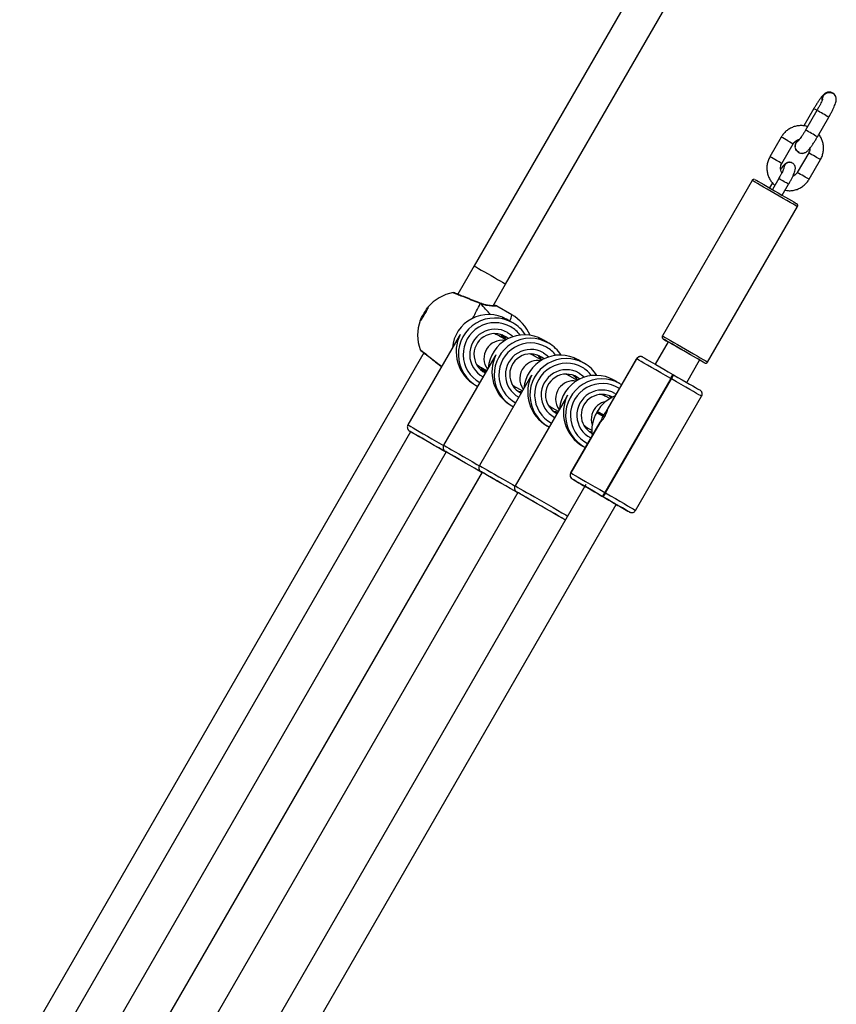
# Model space of a CAD drawing. Units: millimetres. Extents: x 1086 to 2470, y 1343 to 2791.
# Drawn here: x 2148 to 2184, y 1783 to 1826 of the extents above; entities that cross this region are included whole.
import ezdxf

# ---------------------------------------------------------------- set-up
doc = ezdxf.new("R2010")
doc.units = ezdxf.units.MM
doc.header["$LTSCALE"] = 100

# ---------------------------------------------------------------- blocks, each defined once
blk = doc.blocks.new('1640')
at = {"color": 7, "linetype": 'Continuous', "lineweight": 25}
for p, q in [((2179.651, 1834.539), (2168.417, 1815.073)), ((2169.803, 1814.274), (2181.037, 1833.739)), ((2184.202, 1822.681), (2184.2, 1822.682)), ((2183.369, 1821.995), (2182.93, 1821.234)), ((2183.505, 1821.918), (2183.005, 1821.051)), ((2183.524, 1820.752), (2184.024, 1821.618)), ((2181.935, 1820.745), (2181.435, 1819.879)), ((2181.955, 1819.579), (2182.454, 1820.445)), ((2183.14, 1820.05), (2182.64, 1819.183)), ((2182.692, 1820.066), (2182.694, 1820.064)), ((2183.159, 1818.884), (2183.659, 1819.75)), ((2182.422, 1819.598), (2182.42, 1819.599)), ((2181.824, 1818.916), (2181.544, 1818.431)), ((2180.651, 1818.83), (2176.702, 1811.988)), ((2181.547, 1818.726), (2181.418, 1818.503)), ((2181.977, 1818.181), (2182.257, 1818.666)), ((2178.694, 1810.838), (2182.643, 1817.68)), ((2168.417, 1815.073), (2167.695, 1813.822)), ((2169.249, 1813.314), (2169.803, 1814.274)), ((2168.682, 1813.431), (2168.681, 1813.431)), ((2168.687, 1813.429), (2168.682, 1813.431)), ((2170.081, 1812.919), (2169.413, 1813.305)), ((2169.963, 1812.655), (2169.845, 1812.722)), ((2170.116, 1812.569), (2169.997, 1812.636)), ((2167.76, 1811.977), (2165.505, 1808.07)), ((2169.82, 1811.817), (2169.487, 1812.005)), ((2169.799, 1811.857), (2169.63, 1811.941)), ((2169.654, 1812.022), (2169.633, 1811.985)), ((2169.633, 1811.985), (2169.646, 1812.006)), ((2169.745, 1811.884), (2169.808, 1811.832)), ((2169.812, 1811.839), (2169.814, 1811.814)), ((2171.536, 1811.762), (2171.417, 1811.829)), ((2171.688, 1811.676), (2171.57, 1811.743)), ((2176.955, 1811.726), (2176.386, 1810.74)), ((2166.206, 1811.243), (2148.422, 1780.429)), ((2169.333, 1811.084), (2167.078, 1807.177)), ((2171.058, 1811.114), (2170.908, 1811.199)), ((2171.396, 1810.927), (2171.053, 1811.116)), ((2168.671, 1810.629), (2168.965, 1810.447)), ((2168.7, 1810.612), (2168.972, 1810.459)), ((2173.109, 1810.869), (2172.99, 1810.937)), ((2173.261, 1810.783), (2173.142, 1810.85)), ((2175.565, 1810.983), (2174.279, 1808.754)), ((2175.568, 1810.981), (2174.293, 1808.772)), ((2174.295, 1808.771), (2175.57, 1810.98)), ((2175.57, 1810.98), (2175.568, 1810.981)), ((2177.772, 1809.941), (2178.341, 1810.927)), ((2170.905, 1810.191), (2168.651, 1806.284)), ((2168.729, 1810.594), (2168.803, 1810.509)), ((2168.753, 1810.566), (2168.86, 1810.506)), ((2168.767, 1810.484), (2168.767, 1810.484)), ((2168.803, 1810.509), (2168.899, 1810.437)), ((2168.86, 1810.506), (2168.965, 1810.446)), ((2172.634, 1810.219), (2172.483, 1810.306)), ((2172.967, 1810.033), (2172.629, 1810.222)), ((2177.157, 1810.296), (2177.191, 1810.276)), ((2168.478, 1809.819), (2168.536, 1809.786)), ((2170.118, 1809.808), (2170.271, 1809.721)), ((2170.164, 1809.74), (2170.182, 1809.771)), ((2170.195, 1809.699), (2170.246, 1809.735)), ((2177.068, 1810.116), (2174.169, 1805.093)), ((2174.203, 1805.073), (2177.102, 1810.096)), ((2174.681, 1809.976), (2174.563, 1810.044)), ((2174.834, 1809.89), (2174.715, 1809.957)), ((2174.844, 1809.884), (2174.908, 1809.845)), ((2177.102, 1810.096), (2177.068, 1810.116)), ((2170.279, 1809.716), (2170.546, 1809.568)), ((2174.205, 1809.327), (2174.055, 1809.413)), ((2174.386, 1809.227), (2174.2, 1809.33)), ((2175.526, 1804.309), (2178.425, 1809.332)), ((2170.05, 1808.926), (2170.109, 1808.893)), ((2172.478, 1809.298), (2170.223, 1805.391)), ((2171.689, 1808.917), (2171.84, 1808.83)), ((2171.736, 1808.847), (2171.755, 1808.879)), ((2171.849, 1808.825), (2172.118, 1808.674)), ((2173.832, 1808.655), (2173.812, 1808.621)), ((2173.832, 1808.655), (2173.812, 1808.621)), ((2173.812, 1808.621), (2174.09, 1808.462)), ((2173.812, 1808.621), (2173.812, 1808.621)), ((2174.11, 1808.497), (2173.832, 1808.655)), ((2173.832, 1808.655), (2173.832, 1808.655)), ((2171.623, 1808.033), (2171.681, 1808)), ((2173.953, 1808.19), (2172.666, 1805.959)), ((2173.944, 1808.167), (2172.669, 1805.958)), ((2172.671, 1805.957), (2173.946, 1808.166)), ((2173.263, 1808.023), (2173.414, 1807.936)), ((2165.622, 1807.772), (2150.426, 1781.442)), ((2173.309, 1807.954), (2173.327, 1807.986)), ((2173.423, 1807.931), (2173.594, 1807.836)), ((2173.196, 1807.14), (2173.254, 1807.107)), ((2167.194, 1806.879), (2151.998, 1780.549)), ((2168.767, 1805.986), (2153.571, 1779.657)), ((2172.669, 1805.958), (2172.671, 1805.957)), ((2173.336, 1805.454), (2156.392, 1776.096)), ((2172.744, 1805.684), (2172.742, 1805.685)), ((2170.34, 1805.093), (2155.144, 1778.764)), ((2174.169, 1805.093), (2174.203, 1805.073)), ((2157.777, 1775.296), (2174.673, 1804.57)), ((2174.034, 1804.939), (2174.092, 1804.906)), ((2174.092, 1804.906), (2174.058, 1804.926)), ((2175.248, 1804.238), (2175.25, 1804.237))]:
    blk.add_line(p, q, dxfattribs=at)
at = {"color": 8, "linetype": 'Continuous', "lineweight": 25}
for p, q in [((2175.568, 1810.981), (2175.565, 1810.983)), ((2168.784, 1810.52), (2168.815, 1810.531)), ((2174.611, 1809.459), (2174.666, 1809.425)), ((2166.968, 1807.226), (2167.077, 1807.163)), ((2168.541, 1806.333), (2168.65, 1806.27)), ((2172.666, 1805.959), (2172.669, 1805.958)), ((2170.114, 1805.44), (2170.223, 1805.377)), ((2175.25, 1804.237), (2175.253, 1804.236))]:
    blk.add_line(p, q, dxfattribs=at)
at = {"color": 7, "linetype": 'Continuous', "lineweight": 25, "flags": 128}
for points in [[(2183.738, 1822.388), (2183.742, 1822.466), (2183.779, 1822.567)], [(2183.74, 1822.394), (2183.744, 1822.465), (2183.781, 1822.566)], [(2180.788, 1818.867), (2180.788, 1818.867), (2180.807, 1818.856), (2180.856, 1818.828), (2180.934, 1818.783), (2181.037, 1818.723), (2181.164, 1818.65), (2181.308, 1818.567), (2181.466, 1818.476), (2181.631, 1818.381), (2181.799, 1818.284), (2181.963, 1818.189), (2182.118, 1818.099), (2182.259, 1818.018), (2182.381, 1817.948), (2182.48, 1817.891), (2182.552, 1817.849), (2182.594, 1817.824), (2182.607, 1817.817)], [(2166.043, 1812.652), (2166.048, 1812.671), (2166.071, 1812.721), (2166.11, 1812.796), (2166.161, 1812.889), (2166.218, 1812.988), (2166.275, 1813.084), (2166.326, 1813.167), (2166.365, 1813.226), (2166.388, 1813.255), (2166.393, 1813.253), (2166.379, 1813.218), (2166.347, 1813.154), (2166.302, 1813.069), (2166.247, 1812.972), (2166.189, 1812.872), (2166.135, 1812.782), (2166.089, 1812.711), (2166.057, 1812.666), (2166.043, 1812.652)], [(2178.341, 1810.926), (2178.412, 1810.886), (2178.49, 1810.841), (2178.539, 1810.812), (2178.558, 1810.802), (2178.545, 1810.809), (2178.503, 1810.834), (2178.431, 1810.875), (2178.332, 1810.932), (2178.21, 1811.002), (2178.07, 1811.084), (2177.914, 1811.174), (2177.75, 1811.268), (2177.582, 1811.365), (2177.417, 1811.461), (2177.259, 1811.552), (2177.115, 1811.635), (2176.988, 1811.708), (2176.885, 1811.768), (2176.807, 1811.812), (2176.758, 1811.841), (2176.739, 1811.851), (2176.751, 1811.844), (2176.794, 1811.819), (2176.866, 1811.778), (2176.955, 1811.726)], [(2178.341, 1810.927), (2178.34, 1810.927), (2178.317, 1810.941), (2178.262, 1810.973), (2178.178, 1811.021), (2178.07, 1811.084), (2177.942, 1811.158), (2177.8, 1811.24), (2177.651, 1811.325), (2177.502, 1811.411), (2177.36, 1811.493), (2177.231, 1811.568), (2177.122, 1811.631), (2177.037, 1811.679), (2176.981, 1811.712), (2176.957, 1811.726), (2176.956, 1811.726)], [(2171.026, 1811.132), (2171.029, 1811.187), (2171.029, 1811.19)], [(2175.843, 1811.053), (2175.87, 1811.038), (2175.928, 1811.005), (2176.013, 1810.956), (2176.125, 1810.891), (2176.26, 1810.813), (2176.415, 1810.724), (2176.587, 1810.624), (2176.771, 1810.518), (2176.963, 1810.408), (2177.157, 1810.296)], [(2177.068, 1810.116), (2176.846, 1810.244), (2176.628, 1810.37), (2176.419, 1810.491), (2176.223, 1810.604), (2176.046, 1810.706), (2175.891, 1810.795), (2175.764, 1810.868), (2175.666, 1810.925), (2175.601, 1810.962), (2175.57, 1810.98)], [(2177.191, 1810.276), (2177.384, 1810.165), (2177.57, 1810.057), (2177.744, 1809.957), (2177.903, 1809.865), (2178.043, 1809.784), (2178.159, 1809.717), (2178.25, 1809.664), (2178.313, 1809.628), (2178.347, 1809.608), (2178.352, 1809.605)], [(2174.353, 1809.359), (2174.376, 1809.341), (2174.452, 1809.265)], [(2166.859, 1807.058), (2166.664, 1807.171), (2166.472, 1807.282), (2166.288, 1807.387), (2166.118, 1807.486), (2165.965, 1807.574), (2165.833, 1807.65), (2165.726, 1807.712), (2165.647, 1807.757), (2165.597, 1807.786), (2165.579, 1807.797), (2165.591, 1807.789), (2165.622, 1807.771)], [(2167.188, 1806.868), (2167.048, 1806.949), (2166.856, 1807.06), (2166.663, 1807.171), (2166.474, 1807.28), (2166.293, 1807.385), (2166.125, 1807.481), (2165.976, 1807.567), (2165.849, 1807.641), (2165.748, 1807.699), (2165.675, 1807.741), (2165.633, 1807.765), (2165.622, 1807.772)], [(2173.595, 1807.755), (2173.479, 1807.786), (2173.463, 1807.791)], [(2167.188, 1806.868), (2167.052, 1806.947), (2166.859, 1807.058)], [(2168.431, 1806.165), (2168.236, 1806.278), (2168.045, 1806.389), (2167.861, 1806.495), (2167.691, 1806.593), (2167.537, 1806.681), (2167.406, 1806.757), (2167.299, 1806.819), (2167.22, 1806.864), (2167.17, 1806.893), (2167.151, 1806.904), (2167.164, 1806.896), (2167.194, 1806.879)], [(2168.761, 1805.975), (2168.62, 1806.056), (2168.429, 1806.167), (2168.236, 1806.278), (2168.046, 1806.388), (2167.865, 1806.492), (2167.698, 1806.588), (2167.549, 1806.675), (2167.422, 1806.748), (2167.321, 1806.806), (2167.248, 1806.848), (2167.206, 1806.872), (2167.194, 1806.879)], [(2168.761, 1805.975), (2168.625, 1806.054), (2168.431, 1806.165)], [(2170.004, 1805.273), (2169.809, 1805.385), (2169.617, 1805.496), (2169.434, 1805.602), (2169.263, 1805.7), (2169.11, 1805.788), (2168.978, 1805.864), (2168.872, 1805.926), (2168.792, 1805.971), (2168.743, 1806), (2168.724, 1806.011), (2168.737, 1806.003), (2168.767, 1805.986)], [(2170.334, 1805.082), (2170.193, 1805.164), (2170.002, 1805.274), (2169.809, 1805.385), (2169.619, 1805.495), (2169.438, 1805.599), (2169.271, 1805.696), (2169.122, 1805.782), (2168.995, 1805.855), (2168.893, 1805.913), (2168.821, 1805.955), (2168.778, 1805.979), (2168.767, 1805.986)], [(2172.671, 1805.957), (2172.702, 1805.939), (2172.767, 1805.901), (2172.865, 1805.845), (2172.992, 1805.772), (2173.146, 1805.683), (2173.323, 1805.581), (2173.519, 1805.468), (2173.729, 1805.347), (2173.947, 1805.221), (2174.169, 1805.093)], [(2174.058, 1804.926), (2173.863, 1805.038), (2173.672, 1805.149), (2173.488, 1805.255), (2173.316, 1805.354), (2173.161, 1805.443), (2173.026, 1805.521), (2172.914, 1805.586), (2172.828, 1805.635), (2172.771, 1805.668), (2172.744, 1805.684)], [(2173.2, 1805.42), (2173.212, 1805.414), (2173.256, 1805.388), (2173.332, 1805.344), (2173.437, 1805.284), (2173.566, 1805.21), (2173.712, 1805.125), (2173.871, 1805.033), (2174.034, 1804.939)], [(2170.334, 1805.082), (2170.197, 1805.161), (2170.004, 1805.273)], [(2171.577, 1804.38), (2171.382, 1804.492), (2171.19, 1804.603), (2171.006, 1804.709), (2170.836, 1804.807), (2170.683, 1804.895), (2170.551, 1804.971), (2170.444, 1805.033), (2170.365, 1805.079), (2170.315, 1805.107), (2170.297, 1805.118), (2170.309, 1805.11), (2170.34, 1805.093)], [(2172.431, 1803.887), (2172.412, 1803.897), (2172.278, 1803.975), (2172.122, 1804.065), (2171.95, 1804.164), (2171.766, 1804.271), (2171.574, 1804.381), (2171.381, 1804.492), (2171.192, 1804.602), (2171.011, 1804.706), (2170.843, 1804.803), (2170.694, 1804.889), (2170.567, 1804.962), (2170.466, 1805.02), (2170.393, 1805.062), (2170.351, 1805.087), (2170.34, 1805.093)], [(2173.287, 1805.37), (2173.282, 1805.373), (2173.237, 1805.399)], [(2174.034, 1804.939), (2174.194, 1804.847), (2174.345, 1804.76), (2174.48, 1804.682), (2174.593, 1804.617), (2174.679, 1804.567), (2174.722, 1804.542)], [(2175.253, 1804.236), (2175.247, 1804.239), (2175.214, 1804.258), (2175.151, 1804.294), (2175.06, 1804.347), (2174.944, 1804.414), (2174.804, 1804.495), (2174.645, 1804.587), (2174.47, 1804.688), (2174.285, 1804.795), (2174.092, 1804.906)], [(2172.431, 1803.887), (2172.429, 1803.888), (2172.29, 1803.968), (2172.132, 1804.059), (2171.957, 1804.16), (2171.77, 1804.268), (2171.577, 1804.38)]]:
    blk.add_lwpolyline(points, dxfattribs=at)
at = {"color": 8, "linetype": 'Continuous', "lineweight": 25, "flags": 128}
for points in [[(2182.224, 1820.579), (2182.31, 1820.529), (2182.383, 1820.487), (2182.433, 1820.458), (2182.454, 1820.445), (2182.454, 1820.445)], [(2182.643, 1817.68), (2182.637, 1817.684), (2182.601, 1817.705), (2182.535, 1817.743), (2182.44, 1817.798), (2182.319, 1817.868), (2182.177, 1817.95), (2182.018, 1818.042), (2181.847, 1818.141), (2181.669, 1818.243), (2181.491, 1818.346), (2181.318, 1818.446), (2181.156, 1818.54), (2181.009, 1818.624), (2180.883, 1818.697), (2180.781, 1818.756), (2180.707, 1818.798), (2180.664, 1818.823), (2180.651, 1818.83)], [(2168.417, 1815.073), (2168.423, 1815.07), (2168.458, 1815.049)], [(2168.458, 1815.049), (2168.525, 1815.011), (2168.618, 1814.957), (2168.734, 1814.89), (2168.868, 1814.813), (2169.014, 1814.729), (2169.163, 1814.643), (2169.311, 1814.558), (2169.449, 1814.478), (2169.571, 1814.408), (2169.671, 1814.35), (2169.745, 1814.307), (2169.79, 1814.281), (2169.803, 1814.274)], [(2168.69, 1813.411), (2168.688, 1813.424), (2168.683, 1813.431), (2168.682, 1813.431)], [(2169.893, 1812.137), (2170.056, 1812.022), (2170.127, 1811.956)], [(2176.702, 1811.988), (2176.715, 1811.981), (2176.758, 1811.956), (2176.832, 1811.913), (2176.934, 1811.855), (2177.06, 1811.782), (2177.207, 1811.697), (2177.369, 1811.604), (2177.542, 1811.504), (2177.72, 1811.401), (2177.898, 1811.299), (2178.069, 1811.2), (2178.228, 1811.108), (2178.37, 1811.026), (2178.491, 1810.956), (2178.586, 1810.901), (2178.652, 1810.863), (2178.688, 1810.842), (2178.694, 1810.838)], [(2171.466, 1811.244), (2171.629, 1811.13), (2171.7, 1811.064)], [(2168.75, 1810.58), (2168.818, 1810.532), (2168.86, 1810.506)], [(2173.038, 1810.352), (2173.201, 1810.237), (2173.273, 1810.171)], [(2178.425, 1809.332), (2178.419, 1809.336), (2178.381, 1809.358), (2178.309, 1809.399), (2178.206, 1809.459), (2178.073, 1809.536), (2177.914, 1809.628), (2177.732, 1809.733), (2177.533, 1809.848), (2177.322, 1809.97), (2177.102, 1810.096)], [(2165.505, 1808.07), (2165.517, 1808.063), (2165.559, 1808.039), (2165.631, 1807.997), (2165.731, 1807.94), (2165.857, 1807.867), (2166.007, 1807.781), (2166.176, 1807.684), (2166.36, 1807.577), (2166.557, 1807.463), (2166.761, 1807.346), (2166.968, 1807.226)], [(2167.078, 1807.177), (2167.09, 1807.17), (2167.132, 1807.146), (2167.204, 1807.104), (2167.304, 1807.047), (2167.43, 1806.974), (2167.579, 1806.888), (2167.748, 1806.791), (2167.933, 1806.684), (2168.13, 1806.57), (2168.334, 1806.453), (2168.541, 1806.333)], [(2168.651, 1806.284), (2168.662, 1806.277), (2168.705, 1806.253), (2168.777, 1806.212), (2168.877, 1806.154), (2169.003, 1806.081), (2169.152, 1805.995), (2169.321, 1805.898), (2169.506, 1805.791), (2169.702, 1805.678), (2169.907, 1805.56), (2170.114, 1805.44)], [(2170.223, 1805.391), (2170.235, 1805.384), (2170.277, 1805.36), (2170.349, 1805.319), (2170.449, 1805.261), (2170.575, 1805.188), (2170.725, 1805.102), (2170.894, 1805.005), (2171.078, 1804.898), (2171.275, 1804.785), (2171.479, 1804.667), (2171.686, 1804.547)], [(2174.203, 1805.073), (2174.422, 1804.946), (2174.634, 1804.824), (2174.833, 1804.709), (2175.014, 1804.605), (2175.173, 1804.513), (2175.306, 1804.436), (2175.41, 1804.376), (2175.482, 1804.334), (2175.52, 1804.312), (2175.526, 1804.309)], [(2171.686, 1804.547), (2171.892, 1804.429), (2172.091, 1804.314), (2172.279, 1804.205), (2172.452, 1804.105), (2172.531, 1804.06)]]:
    blk.add_lwpolyline(points, dxfattribs=at)
at = {"color": 7, "linetype": 'Continuous', "lineweight": 25}
for centre, radius, start, end in [((2184.047, 1822.414), 0.309, 60.3572, 150.2176), ((2184.048, 1822.414), 0.308, 4.236, 150.3638), ((2182.846, 1820.333), 0.309, 149.8241, 240.0356), ((2182.847, 1820.332), 0.308, 240.2926, 306.4414), ((2167.833, 1812.023), 1.9, 100.1516, 139.7604), ((2170.498, 1810.485), 4.942, 146.5229, 153.4921), ((2169.057, 1811.33), 1.6, 60.0782, 175.3262), ((2169.327, 1811.176), 1.6, 60.0738, 241.8276), ((2169.131, 1811.274), 1.9, 23.0594, 60.0076), ((2167.833, 1812.023), 1.9, 160.2547, 199.6464), ((2169.328, 1811.181), 1.595, 32.4378, 60.0058), ((2169.327, 1811.177), 0.915, 49.4564, 243.2532), ((2170.629, 1810.437), 1.6, 60.0782, 175.3262), ((2169.056, 1811.333), 0.913, 32.3405, 50.58), ((2170.9, 1810.283), 1.6, 60.0738, 241.8277), ((2170.901, 1810.288), 1.596, 32.4387, 60.005), ((2170.899, 1810.284), 0.915, 49.4564, 243.2532), ((2172.202, 1809.544), 1.6, 60.0782, 175.3262), ((2170.629, 1810.44), 0.913, 32.3405, 50.58), ((2175.741, 1810.882), 0.2, 60.0623, 150.0688), ((2175.743, 1810.88), 0.2, 60.0623, 150.0688), ((2172.473, 1809.391), 1.6, 60.0737, 241.8276), ((2172.473, 1809.395), 1.596, 32.4387, 60.0048), ((2169.047, 1811.301), 0.884, 251.029, 263.7337), ((2172.472, 1809.391), 0.915, 49.4564, 243.2532), ((2173.775, 1808.652), 1.6, 60.0782, 175.3262), ((2172.201, 1809.547), 0.913, 32.3449, 50.5752), ((2176.395, 1810.562), 0.807, 326.4702, 340.7245), ((2176.43, 1810.542), 0.807, 326.4691, 340.7256), ((2174.045, 1808.498), 1.6, 60.0733, 242.6574), ((2170.626, 1810.436), 0.913, 250.249, 263.5308), ((2174.045, 1808.498), 0.915, 60.0751, 240.3483), ((2175.246, 1807.839), 1.632, 112.5149, 150.0138), ((2172.199, 1809.543), 0.913, 250.249, 263.5308), ((2175.226, 1807.805), 1.632, 150.0014, 187.504), ((2179.272, 1805.495), 5.971, 149.8159, 150.1997), ((2174.293, 1808.771), 0.0017, 12.7412, 107.9719), ((2173.945, 1808.167), 0.0017, 192.7412, 287.9719), ((2172.842, 1805.858), 0.2, 149.9548, 239.9486), ((2172.844, 1805.857), 0.2, 149.9537, 239.9491), ((2327.191, 2072.17), 308.008, 239.90427, 240.0214), ((2173.444, 1805.454), 0.81, 319.3123, 333.5353), ((2173.478, 1805.434), 0.81, 319.3129, 333.534), ((2380.473, 2161.035), 411.608, 240.00057, 240.09309), ((2193.634, 1837.446), 37.952, 240.0259, 240.1768)]:
    blk.add_arc(centre, radius, start, end, dxfattribs=at)
at = {"color": 8, "linetype": 'Continuous', "lineweight": 25}
for centre, radius, start, end in [((2151.64, 1766.783), 63.68, 59.97726, 60.11478), ((2060.555, 1608.295), 246.477, 59.93815, 60.07762), ((2051.816, 1593.143), 262.969, 59.94351, 60.07423), ((2068.385, 1623.507), 227.588, 59.98708, 60.07102), ((2067.885, 1622.641), 227.588, 59.98708, 60.07102), ((2121.921, 1715.933), 119.777, 59.91987, 60.04738), ((2088.144, 1654.984), 190.449, 59.97896, 60.07927), ((2111.683, 1695.432), 143.65, 59.93038, 60.0367), ((2182.297, 1819.381), 0.25, 60.3133, 178.5378), ((2182.299, 1819.38), 0.25, 60.314, 179.1047), ((2094.673, 1667.509), 174.698, 59.98386, 60.07499), ((2082.998, 1646.062), 199.749, 59.9813, 60.07694), ((2113.974, 1699.407), 138.063, 59.92601, 60.03664), ((2115.372, 1703.12), 133.508, 59.93505, 60.03039), ((2155.804, 1819.661), 14.321, 331.2358, 334.1267), ((2169.456, 1812.999), 0.63, 326.9055, 352.747), ((2169.337, 1811.171), 1.4, 60.0779, 241.637), ((2169.337, 1811.175), 1.396, 37.589, 60.0042), ((2169.337, 1811.171), 1.115, 60.073, 242.0761), ((2169.547, 1812.034), 0.125, 311.8178, 348.5315), ((2170.91, 1810.278), 1.4, 60.0779, 241.637), ((2170.91, 1810.282), 1.396, 37.589, 60.0042), ((2170.909, 1810.278), 1.115, 60.073, 242.0761), ((2172.482, 1809.385), 1.4, 60.078, 241.6369), ((2168.726, 1810.516), 0.0774, 312.4857, 354.8377), ((2172.482, 1809.385), 1.115, 60.073, 242.0761), ((2172.483, 1809.389), 1.396, 37.589, 60.0042), ((2174.055, 1808.492), 1.4, 57.4267, 242.5909), ((2174.055, 1808.492), 1.115, 60.0714, 243.2676), ((2176.517, 1811.092), 6.57, 239.6785, 240.0462), ((2172.233, 1800.212), 4.995, 59.6143, 60.1106)]:
    blk.add_arc(centre, radius, start, end, dxfattribs=at)
at = {"color": 7, "linetype": 'Continuous', "lineweight": 25}
for centre, major_axis, ratio, start_param, end_param in [((2165.901, 1813.138), (3.845, -2.218), 0.428043, 0.856425, 1.03154), ((2165.901, 1813.138), (3.845, -2.218), 0.428043, 0.856425, 1.03154), ((2169.19, 1811.254), (-0.431, 1.586), 0.9458, 0.809685, 2.387579), ((2169.19, 1811.254), (1.587, 0.431), 0.945842, 2.32481, 2.380482), ((2169.094, 1811.309), (0.688, -0.408), 0.99968, 1.591563, 1.886398), ((2170.763, 1810.361), (-0.431, 1.586), 0.9458, 0.809685, 2.387579), ((2170.763, 1810.361), (1.587, 0.431), 0.945842, 2.32481, 2.380482), ((2169.094, 1811.309), (0.688, -0.408), 0.99968, 4.434163, 4.733156), ((2172.336, 1809.468), (-0.431, 1.586), 0.9458, 0.809685, 2.387579), ((2172.336, 1809.468), (1.587, 0.431), 0.945842, 2.32481, 2.380482), ((2173.908, 1808.575), (-0.431, 1.586), 0.9458, 0.809685, 2.387579), ((2173.908, 1808.575), (1.587, 0.431), 0.945842, 2.32481, 2.380482)]:
    blk.add_ellipse(centre, major_axis=major_axis, ratio=ratio, start_param=start_param, end_param=end_param, dxfattribs=at)
at = {"color": 8, "linetype": 'Continuous', "lineweight": 25}
for centre, major_axis, ratio, start_param, end_param in [((2169.65, 1810.995), (0.395, 0.696), 0.99849, 0.3675, 1.537473), ((2169.65, 1810.995), (0.395, 0.696), 0.99849, 1.537473, 2.722894), ((2170.666, 1810.416), (0.391, 0.698), 0.998489, 0.006285, 0.292793), ((2171.226, 1810.107), (0.393, 0.697), 0.998489, 1.383812, 2.719918), ((2171.226, 1810.107), (0.393, 0.697), 0.998489, 0.361095, 1.383812), ((2172.239, 1809.523), (0.395, 0.696), 0.99849, 0.006684, 0.297569), ((2170.666, 1810.416), (0.391, 0.698), 0.998489, 2.838414, 3.147878), ((2172.797, 1809.212), (0.394, 0.696), 0.99849, 0.363883, 1.45525), ((2172.797, 1809.212), (0.394, 0.696), 0.99849, 1.45525, 2.721441), ((2173.812, 1808.63), (0.393, 0.697), 0.998489, 0.006754, 0.295115), ((2172.239, 1809.523), (0.395, 0.696), 0.99849, 2.843181, 3.148277), ((2174.371, 1808.32), (0.401, 0.693), 0.998482, 1.230177, 2.423733), ((2174.371, 1808.32), (0.401, 0.693), 0.998482, 0.721951, 1.230177), ((2173.812, 1808.63), (0.393, 0.697), 0.998489, 2.840705, 3.148347)]:
    blk.add_ellipse(centre, major_axis=major_axis, ratio=ratio, start_param=start_param, end_param=end_param, dxfattribs=at)
at = {"color": 7, "linetype": 'Continuous', "lineweight": 25}
for points, knots in [([(2183.855, 1822.654), (2183.851, 1822.651), (2183.827, 1822.637), (2183.792, 1822.604), (2183.739, 1822.549), (2183.677, 1822.472), (2183.603, 1822.369), (2183.524, 1822.251), (2183.445, 1822.124), (2183.394, 1822.037), (2183.369, 1821.995)], [0, 0, 0, 0, 0.0201276, 0.107008, 0.2285384, 0.3932861, 0.5452661, 0.7046177, 0.8589067, 1, 1, 1, 1]), ([(2183.756, 1822.428), (2183.756, 1822.428), (2183.756, 1822.429), (2183.749, 1822.406), (2183.732, 1822.361), (2183.7, 1822.289), (2183.655, 1822.194), (2183.597, 1822.083), (2183.545, 1821.988), (2183.513, 1821.933), (2183.505, 1821.918)], [0, 0, 0, 0, 0.045854, 0.14948, 0.276459, 0.425218, 0.588518, 0.759873, 0.935202, 1, 1, 1, 1]), ([(2183.75, 1822.429), (2183.755, 1822.462), (2183.766, 1822.529), (2183.822, 1822.615), (2183.902, 1822.679), (2183.998, 1822.713), (2184.102, 1822.714), (2184.163, 1822.687), (2184.194, 1822.674)], [0, 0, 0, 0, 0.1647958, 0.3318638, 0.4989129, 0.6659559, 0.8329851, 1, 1, 1, 1]), ([(2184.024, 1821.618), (2184.038, 1821.641), (2184.077, 1821.71), (2184.139, 1821.824), (2184.205, 1821.953), (2184.262, 1822.073), (2184.308, 1822.184), (2184.337, 1822.272), (2184.353, 1822.351), (2184.354, 1822.427), (2184.339, 1822.504), (2184.301, 1822.581), (2184.25, 1822.638), (2184.211, 1822.663), (2184.197, 1822.672)], [0, 0, 0, 0, 0.057278, 0.16681, 0.277013, 0.38877, 0.50421, 0.630538, 0.716927, 0.775568, 0.835283, 0.898748, 0.965164, 1, 1, 1, 1]), ([(2183.09, 1821.199), (2183.07, 1821.207), (2182.994, 1821.234), (2182.854, 1821.249), (2182.677, 1821.244), (2182.503, 1821.206), (2182.338, 1821.138), (2182.188, 1821.042), (2182.059, 1820.923), (2181.979, 1820.819), (2181.942, 1820.758), (2181.935, 1820.745)], [0, 0, 0, 0, 0.0476188, 0.1797845, 0.3119593, 0.444161, 0.5764032, 0.7086927, 0.8410436, 0.9666052, 1, 1, 1, 1]), ([(2183.005, 1821.051), (2182.992, 1821.03), (2182.956, 1820.968), (2182.895, 1820.869), (2182.826, 1820.762), (2182.767, 1820.677), (2182.722, 1820.617), (2182.697, 1820.586), (2182.683, 1820.574), (2182.687, 1820.577), (2182.687, 1820.577)], [0, 0, 0, 0, 0.092754, 0.269712, 0.445696, 0.618659, 0.767413, 0.896473, 0.998973, 1, 1, 1, 1]), ([(2182.454, 1820.445), (2182.462, 1820.458), (2182.49, 1820.502), (2182.554, 1820.566), (2182.644, 1820.621), (2182.709, 1820.633), (2182.738, 1820.639)], [0, 0, 0, 0, 0.125314, 0.438828, 0.753337, 1, 1, 1, 1]), ([(2182.596, 1820.585), (2182.594, 1820.58), (2182.575, 1820.534), (2182.556, 1820.476), (2182.543, 1820.395), (2182.537, 1820.342), (2182.542, 1820.318), (2182.542, 1820.317)], [0, 0, 0, 0, 0.06043, 0.496032, 0.793886, 0.99608, 1, 1, 1, 1]), ([(2182.559, 1820.256), (2182.554, 1820.289), (2182.543, 1820.356), (2182.571, 1820.455), (2182.619, 1820.535), (2182.666, 1820.566), (2182.685, 1820.579)], [0, 0, 0, 0, 0.2719508, 0.5439179, 0.8158723, 1, 1, 1, 1]), ([(2182.699, 1820.073), (2182.729, 1820.06), (2182.783, 1820.035), (2182.869, 1820.03), (2182.943, 1820.043), (2183.005, 1820.07), (2183.056, 1820.102), (2183.103, 1820.143), (2183.155, 1820.198), (2183.217, 1820.275), (2183.291, 1820.378), (2183.369, 1820.495), (2183.449, 1820.623), (2183.5, 1820.71), (2183.524, 1820.752)], [0, 0, 0, 0, 0.069035, 0.130213, 0.185578, 0.238316, 0.292671, 0.355367, 0.443089, 0.562006, 0.671709, 0.786741, 0.898117, 1, 1, 1, 1]), ([(2183.659, 1819.75), (2183.677, 1819.782), (2183.722, 1819.867), (2183.771, 1820.016), (2183.797, 1820.193), (2183.792, 1820.371), (2183.755, 1820.546), (2183.686, 1820.709), (2183.628, 1820.815), (2183.587, 1820.859), (2183.587, 1820.86)], [0, 0, 0, 0, 0.0939876, 0.2446885, 0.3955084, 0.5463231, 0.6971033, 0.8478289, 0.9985085, 1, 1, 1, 1]), ([(2182.719, 1820.063), (2182.692, 1820.079), (2182.635, 1820.112), (2182.583, 1820.184), (2182.566, 1820.236), (2182.559, 1820.256)], [0, 0, 0, 0, 0.368326, 0.756883, 1, 1, 1, 1]), ([(2183.19, 1820.244), (2183.19, 1820.22), (2183.189, 1820.161), (2183.165, 1820.096), (2183.144, 1820.057), (2183.14, 1820.05)], [0, 0, 0, 0, 0.348491, 0.870993, 1, 1, 1, 1]), ([(2181.435, 1819.879), (2181.417, 1819.846), (2181.372, 1819.761), (2181.323, 1819.613), (2181.297, 1819.436), (2181.302, 1819.257), (2181.339, 1819.083), (2181.406, 1818.917), (2181.503, 1818.769), (2181.587, 1818.668), (2181.644, 1818.626), (2181.653, 1818.62)], [0, 0, 0, 0, 0.079819, 0.207794, 0.335886, 0.463957, 0.592007, 0.720018, 0.847976, 0.975885, 1, 1, 1, 1]), ([(2182.647, 1820.112), (2182.65, 1820.109), (2182.664, 1820.093), (2182.682, 1820.083), (2182.697, 1820.074)], [0, 0, 0, 0, 0.229644, 1, 1, 1, 1]), ([(2182.056, 1819.391), (2182.056, 1819.389), (2182.055, 1819.385), (2182.044, 1819.352), (2182.021, 1819.297), (2181.984, 1819.216), (2181.934, 1819.115), (2181.879, 1819.012), (2181.84, 1818.945), (2181.824, 1818.916)], [0, 0, 0, 0, 0.087061, 0.204871, 0.347959, 0.510959, 0.685447, 0.865678, 1, 1, 1, 1]), ([(2181.962, 1819.172), (2181.949, 1819.192), (2181.917, 1819.244), (2181.897, 1819.343), (2181.903, 1819.454), (2181.929, 1819.533), (2181.95, 1819.571), (2181.955, 1819.579)], [0, 0, 0, 0, 0.167457, 0.430079, 0.69183, 0.938977, 1, 1, 1, 1]), ([(2182.42, 1819.599), (2182.394, 1819.611), (2182.344, 1819.633), (2182.266, 1819.635), (2182.202, 1819.62), (2182.149, 1819.594), (2182.105, 1819.562), (2182.059, 1819.52), (2182.007, 1819.459), (2181.954, 1819.39), (2181.918, 1819.337), (2181.907, 1819.321)], [0, 0, 0, 0, 0.106524, 0.198737, 0.282052, 0.363154, 0.450758, 0.560916, 0.738966, 0.917499, 1, 1, 1, 1]), ([(2182.257, 1818.666), (2182.269, 1818.688), (2182.307, 1818.754), (2182.366, 1818.862), (2182.428, 1818.984), (2182.48, 1819.097), (2182.521, 1819.2), (2182.545, 1819.276), (2182.556, 1819.349), (2182.552, 1819.416), (2182.531, 1819.486), (2182.488, 1819.552), (2182.444, 1819.583), (2182.422, 1819.598)], [0, 0, 0, 0, 0.061089, 0.17796, 0.29558, 0.414887, 0.538433, 0.67594, 0.748582, 0.807726, 0.870486, 0.93621, 1, 1, 1, 1]), ([(2180.754, 1818.879), (2180.752, 1818.879), (2180.742, 1818.881), (2180.718, 1818.88), (2180.687, 1818.868), (2180.662, 1818.849), (2180.655, 1818.834), (2180.653, 1818.829)], [0, 0, 0, 0, 0.058066, 0.255008, 0.581025, 0.875679, 1, 1, 1, 1]), ([(2182.105, 1818.403), (2182.15, 1818.395), (2182.253, 1818.377), (2182.417, 1818.385), (2182.591, 1818.422), (2182.756, 1818.49), (2182.907, 1818.586), (2183.035, 1818.706), (2183.115, 1818.81), (2183.152, 1818.871), (2183.159, 1818.884)], [0, 0, 0, 0, 0.110212, 0.253597, 0.397011, 0.54047, 0.683979, 0.82755, 0.963762, 1, 1, 1, 1]), ([(2182.64, 1819.183), (2182.632, 1819.171), (2182.604, 1819.126), (2182.54, 1819.064), (2182.476, 1819.019), (2182.44, 1819.01), (2182.439, 1819.01)], [0, 0, 0, 0, 0.165021, 0.577868, 0.99203, 1, 1, 1, 1]), ([(2182.642, 1817.679), (2182.643, 1817.68), (2182.651, 1817.69), (2182.657, 1817.714), (2182.657, 1817.744), (2182.65, 1817.768), (2182.64, 1817.786), (2182.63, 1817.799), (2182.624, 1817.804), (2182.621, 1817.807)], [0, 0, 0, 0, 0.017379, 0.282716, 0.490593, 0.664008, 0.810262, 0.929775, 1, 1, 1, 1]), ([(2167.699, 1813.829), (2167.685, 1813.834), (2167.639, 1813.851), (2167.587, 1813.87), (2167.549, 1813.884), (2167.537, 1813.887), (2167.525, 1813.89), (2167.515, 1813.892), (2167.505, 1813.893), (2167.499, 1813.892), (2167.498, 1813.892)], [0, 0, 0, 0, 0.1274692, 0.4340839, 0.7407461, 0.9017482, 0.9406721, 0.9668341, 0.9956384, 1, 1, 1, 1]), ([(2168.681, 1813.431), (2168.663, 1813.439), (2168.594, 1813.466), (2168.466, 1813.517), (2168.303, 1813.582), (2168.144, 1813.645), (2167.994, 1813.704), (2167.859, 1813.757), (2167.744, 1813.803), (2167.651, 1813.84), (2167.589, 1813.864), (2167.557, 1813.878), (2167.552, 1813.88), (2167.551, 1813.88)], [0, 0, 0, 0, 0.0364287, 0.1402145, 0.2445223, 0.348624, 0.4529258, 0.5566316, 0.6602083, 0.7629795, 0.86524, 0.9531668, 1, 1, 1, 1]), ([(2168.686, 1813.428), (2168.688, 1813.428), (2168.691, 1813.427), (2168.691, 1813.42), (2168.69, 1813.413), (2168.69, 1813.411)], [0, 0, 0, 0, 0.269049, 0.854818, 1, 1, 1, 1]), ([(2168.69, 1813.411), (2168.69, 1813.417), (2168.692, 1813.426), (2168.688, 1813.428), (2168.686, 1813.428)], [0, 0, 0, 0, 0.579413, 1, 1, 1, 1]), ([(2169.345, 1813.313), (2169.344, 1813.313), (2169.342, 1813.313), (2169.317, 1813.312), (2169.267, 1813.313), (2169.184, 1813.317), (2169.073, 1813.329), (2168.941, 1813.351), (2168.809, 1813.384), (2168.723, 1813.417), (2168.687, 1813.43)], [0, 0, 0, 0, 0.051902, 0.146522, 0.27455, 0.421453, 0.576414, 0.735132, 0.891574, 1, 1, 1, 1]), ([(2169.412, 1813.305), (2169.411, 1813.306), (2169.405, 1813.309), (2169.396, 1813.312), (2169.384, 1813.316), (2169.369, 1813.319), (2169.341, 1813.323), (2169.305, 1813.326), (2169.267, 1813.331), (2169.259, 1813.331)], [0, 0, 0, 0, 0.012321, 0.060045, 0.120983, 0.238143, 0.493591, 0.893712, 1, 1, 1, 1]), ([(2169.672, 1812.78), (2169.671, 1812.78), (2169.668, 1812.78), (2169.703, 1812.768), (2169.77, 1812.744), (2169.863, 1812.705), (2169.944, 1812.667), (2169.987, 1812.641), (2169.997, 1812.635)], [0, 0, 0, 0, 0.100367, 0.306612, 0.514552, 0.726969, 0.939798, 1, 1, 1, 1]), ([(2169.973, 1812.649), (2169.939, 1812.668), (2169.872, 1812.705), (2169.779, 1812.745), (2169.705, 1812.771), (2169.684, 1812.777), (2169.673, 1812.78)], [0, 0, 0, 0, 0.247647, 0.495146, 0.746211, 1, 1, 1, 1]), ([(2169.541, 1811.973), (2169.559, 1811.972), (2169.59, 1811.971), (2169.62, 1811.981), (2169.633, 1811.985)], [0, 0, 0, 0, 0.562376, 1, 1, 1, 1]), ([(2169.633, 1811.985), (2169.606, 1811.977), (2169.577, 1811.968), (2169.548, 1811.969), (2169.547, 1811.969)], [0, 0, 0, 0, 0.9564004, 1, 1, 1, 1]), ([(2169.63, 1811.941), (2169.617, 1811.945), (2169.597, 1811.951), (2169.577, 1811.954), (2169.569, 1811.955)], [0, 0, 0, 0, 0.621143, 1, 1, 1, 1]), ([(2169.646, 1812.006), (2169.643, 1812.001), (2169.638, 1811.993), (2169.634, 1811.987), (2169.633, 1811.985)], [0, 0, 0, 0, 0.757566, 1, 1, 1, 1]), ([(2169.665, 1812.036), (2169.668, 1812.034), (2169.689, 1812.021), (2169.726, 1811.995), (2169.769, 1811.961), (2169.799, 1811.936), (2169.812, 1811.925), (2169.809, 1811.93), (2169.787, 1811.949), (2169.765, 1811.969), (2169.747, 1811.981), (2169.746, 1811.982)], [0, 0, 0, 0, 0.019364, 0.155857, 0.294327, 0.435311, 0.575443, 0.712567, 0.849202, 0.988648, 1, 1, 1, 1]), ([(2176.704, 1811.987), (2176.7, 1811.981), (2176.691, 1811.965), (2176.688, 1811.938), (2176.692, 1811.911), (2176.7, 1811.89), (2176.71, 1811.876), (2176.717, 1811.869), (2176.72, 1811.866)], [0, 0, 0, 0, 0.160228, 0.405915, 0.605873, 0.774933, 0.915643, 1, 1, 1, 1]), ([(2171.245, 1811.887), (2171.244, 1811.887), (2171.241, 1811.887), (2171.276, 1811.875), (2171.343, 1811.851), (2171.435, 1811.812), (2171.516, 1811.774), (2171.56, 1811.748), (2171.569, 1811.742)], [0, 0, 0, 0, 0.100368, 0.306614, 0.514541, 0.726959, 0.939795, 1, 1, 1, 1]), ([(2171.546, 1811.757), (2171.512, 1811.775), (2171.444, 1811.812), (2171.352, 1811.852), (2171.278, 1811.878), (2171.257, 1811.884), (2171.246, 1811.887)], [0, 0, 0, 0, 0.247646, 0.495162, 0.746231, 1, 1, 1, 1]), ([(2166.045, 1811.384), (2166.046, 1811.38), (2166.05, 1811.372), (2166.056, 1811.363), (2166.061, 1811.357), (2166.066, 1811.351), (2166.072, 1811.345), (2166.083, 1811.335), (2166.114, 1811.309), (2166.156, 1811.273), (2166.193, 1811.243), (2166.202, 1811.235)], [0, 0, 0, 0, 0.023092, 0.048339, 0.070072, 0.098412, 0.152792, 0.294974, 0.587683, 0.901036, 1, 1, 1, 1]), ([(2166.085, 1811.337), (2166.085, 1811.337), (2166.085, 1811.337), (2166.1, 1811.326), (2166.133, 1811.3), (2166.193, 1811.254), (2166.275, 1811.188), (2166.377, 1811.108), (2166.493, 1811.015), (2166.621, 1810.914), (2166.756, 1810.807), (2166.875, 1810.713), (2166.945, 1810.658), (2166.971, 1810.637)], [0, 0, 0, 0, 0.024238, 0.087462, 0.179686, 0.283569, 0.391419, 0.49938, 0.608415, 0.717445, 0.826964, 0.936884, 1, 1, 1, 1]), ([(2171.311, 1811.092), (2171.321, 1811.084), (2171.346, 1811.065), (2171.372, 1811.043), (2171.379, 1811.037), (2171.382, 1811.035)], [0, 0, 0, 0, 0.2481208, 0.6251337, 1, 1, 1, 1]), ([(2171.381, 1811.036), (2171.381, 1811.036), (2171.381, 1811.037), (2171.36, 1811.057), (2171.338, 1811.076), (2171.32, 1811.088), (2171.319, 1811.089)], [0, 0, 0, 0, 0.264309, 0.614058, 0.970948, 1, 1, 1, 1]), ([(2175.84, 1811.055), (2175.839, 1811.056), (2175.838, 1811.056), (2175.837, 1811.057), (2175.833, 1811.059), (2175.83, 1811.061), (2175.823, 1811.064), (2175.805, 1811.072), (2175.767, 1811.083), (2175.711, 1811.085), (2175.647, 1811.064), (2175.596, 1811.03), (2175.576, 1810.996), (2175.568, 1810.982)], [0, 0, 0, 0, 0.0547289, 0.162182, 0.1939844, 0.2084796, 0.2246482, 0.2652499, 0.358229, 0.5333638, 0.6958948, 0.8760448, 1, 1, 1, 1]), ([(2168.713, 1810.603), (2168.73, 1810.578), (2168.754, 1810.541), (2168.764, 1810.498), (2168.767, 1810.484)], [0, 0, 0, 0, 0.689046, 1, 1, 1, 1]), ([(2168.767, 1810.484), (2168.759, 1810.512), (2168.748, 1810.554), (2168.724, 1810.589), (2168.716, 1810.602)], [0, 0, 0, 0, 0.650155, 1, 1, 1, 1]), ([(2172.818, 1810.994), (2172.817, 1810.994), (2172.813, 1810.995), (2172.848, 1810.982), (2172.915, 1810.958), (2173.008, 1810.919), (2173.089, 1810.881), (2173.132, 1810.855), (2173.142, 1810.849)], [0, 0, 0, 0, 0.1003469, 0.3066136, 0.5145418, 0.7269669, 0.9397951, 1, 1, 1, 1]), ([(2173.119, 1810.864), (2173.085, 1810.882), (2173.017, 1810.919), (2172.925, 1810.959), (2172.851, 1810.986), (2172.829, 1810.992), (2172.819, 1810.995)], [0, 0, 0, 0, 0.247643, 0.495151, 0.746192, 1, 1, 1, 1]), ([(2178.574, 1810.794), (2178.579, 1810.793), (2178.591, 1810.789), (2178.615, 1810.787), (2178.644, 1810.793), (2178.673, 1810.81), (2178.687, 1810.828), (2178.693, 1810.837)], [0, 0, 0, 0, 0.10502, 0.287303, 0.509534, 0.75376, 1, 1, 1, 1]), ([(2168.767, 1810.484), (2168.762, 1810.475), (2168.757, 1810.465), (2168.75, 1810.454), (2168.75, 1810.453)], [0, 0, 0, 0, 0.890613, 1, 1, 1, 1]), ([(2168.75, 1810.453), (2168.755, 1810.462), (2168.761, 1810.473), (2168.766, 1810.483), (2168.767, 1810.484)], [0, 0, 0, 0, 0.831112, 1, 1, 1, 1]), ([(2168.841, 1810.408), (2168.854, 1810.402), (2168.883, 1810.39), (2168.911, 1810.382), (2168.921, 1810.38), (2168.908, 1810.384), (2168.879, 1810.394), (2168.849, 1810.406), (2168.836, 1810.412)], [0, 0, 0, 0, 0.144258, 0.325205, 0.505081, 0.681023, 0.856409, 1, 1, 1, 1]), ([(2172.884, 1810.199), (2172.894, 1810.191), (2172.919, 1810.173), (2172.945, 1810.15), (2172.951, 1810.145), (2172.955, 1810.142)], [0, 0, 0, 0, 0.2481367, 0.6251738, 1, 1, 1, 1]), ([(2172.954, 1810.143), (2172.954, 1810.144), (2172.953, 1810.145), (2172.932, 1810.164), (2172.91, 1810.183), (2172.893, 1810.196), (2172.892, 1810.196)], [0, 0, 0, 0, 0.264292, 0.614078, 0.970917, 1, 1, 1, 1]), ([(2174.39, 1810.101), (2174.389, 1810.101), (2174.386, 1810.102), (2174.421, 1810.09), (2174.488, 1810.065), (2174.581, 1810.027), (2174.662, 1809.988), (2174.705, 1809.962), (2174.715, 1809.957)], [0, 0, 0, 0, 0.100347, 0.306613, 0.514541, 0.726967, 0.939795, 1, 1, 1, 1]), ([(2174.691, 1809.971), (2174.657, 1809.989), (2174.59, 1810.026), (2174.497, 1810.066), (2174.423, 1810.093), (2174.402, 1810.099), (2174.391, 1810.102)], [0, 0, 0, 0, 0.247652, 0.495141, 0.746231, 1, 1, 1, 1]), ([(2170.413, 1809.515), (2170.426, 1809.509), (2170.456, 1809.497), (2170.484, 1809.489), (2170.494, 1809.487), (2170.481, 1809.492), (2170.452, 1809.502), (2170.422, 1809.514), (2170.408, 1809.519)], [0, 0, 0, 0, 0.144237, 0.325185, 0.505065, 0.681041, 0.856429, 1, 1, 1, 1]), ([(2174.457, 1809.306), (2174.467, 1809.298), (2174.485, 1809.284), (2174.495, 1809.276), (2174.5, 1809.272)], [0, 0, 0, 0, 0.562736, 1, 1, 1, 1]), ([(2174.502, 1809.273), (2174.493, 1809.282), (2174.482, 1809.291), (2174.466, 1809.303), (2174.464, 1809.304)], [0, 0, 0, 0, 0.9215017, 1, 1, 1, 1]), ([(2178.423, 1809.333), (2178.427, 1809.34), (2178.446, 1809.365), (2178.454, 1809.417), (2178.45, 1809.474), (2178.434, 1809.518), (2178.414, 1809.552), (2178.393, 1809.575), (2178.379, 1809.588), (2178.372, 1809.592), (2178.372, 1809.592)], [0, 0, 0, 0, 0.0852171, 0.3233818, 0.5140981, 0.6747202, 0.8094344, 0.9179246, 0.9981205, 1, 1, 1, 1]), ([(2171.986, 1808.622), (2171.999, 1808.617), (2172.028, 1808.605), (2172.056, 1808.596), (2172.066, 1808.594), (2172.054, 1808.599), (2172.024, 1808.609), (2171.995, 1808.621), (2171.981, 1808.626)], [0, 0, 0, 0, 0.144238, 0.325186, 0.505035, 0.681043, 0.856431, 1, 1, 1, 1]), ([(2173.946, 1808.166), (2173.952, 1808.169), (2173.963, 1808.176), (2174.011, 1808.224), (2174.071, 1808.295), (2174.137, 1808.388), (2174.197, 1808.491), (2174.244, 1808.593), (2174.276, 1808.681), (2174.294, 1808.749), (2174.295, 1808.764), (2174.295, 1808.771)], [0, 0, 0, 0, 0.109891, 0.219748, 0.331073, 0.443211, 0.553602, 0.662572, 0.772755, 0.884808, 1, 1, 1, 1]), ([(2174.09, 1808.462), (2174.072, 1808.428), (2174.036, 1808.36), (2174.009, 1808.291), (2173.998, 1808.259), (2173.996, 1808.254)], [0, 0, 0, 0, 0.456695, 0.913117, 1, 1, 1, 1]), ([(2174.243, 1808.683), (2174.238, 1808.676), (2174.213, 1808.648), (2174.166, 1808.588), (2174.128, 1808.526), (2174.11, 1808.497)], [0, 0, 0, 0, 0.137512, 0.603384, 1, 1, 1, 1]), ([(2174.293, 1808.772), (2174.289, 1808.768), (2174.28, 1808.759), (2174.259, 1808.716), (2174.246, 1808.688), (2174.243, 1808.683)], [0, 0, 0, 0, 0.456668, 0.913176, 1, 1, 1, 1]), ([(2165.507, 1808.067), (2165.497, 1808.049), (2165.478, 1808.012), (2165.477, 1807.953), (2165.488, 1807.902), (2165.507, 1807.864), (2165.529, 1807.836), (2165.545, 1807.82), (2165.555, 1807.813), (2165.557, 1807.811)], [0, 0, 0, 0, 0.2172674, 0.4304451, 0.6063581, 0.7550345, 0.8775338, 0.9724367, 1, 1, 1, 1]), ([(2173.996, 1808.254), (2173.989, 1808.245), (2173.968, 1808.213), (2173.946, 1808.18), (2173.944, 1808.171), (2173.944, 1808.167)], [0, 0, 0, 0, 0.201184, 0.667028, 1, 1, 1, 1]), ([(2173.598, 1807.716), (2173.596, 1807.717), (2173.586, 1807.72), (2173.568, 1807.727), (2173.554, 1807.733)], [0, 0, 0, 0, 0.197216, 1, 1, 1, 1]), ([(2173.559, 1807.729), (2173.573, 1807.723), (2173.588, 1807.717), (2173.597, 1807.714), (2173.598, 1807.714)], [0, 0, 0, 0, 0.909266, 1, 1, 1, 1]), ([(2167.079, 1807.174), (2167.07, 1807.156), (2167.051, 1807.119), (2167.049, 1807.06), (2167.061, 1807.009), (2167.08, 1806.971), (2167.101, 1806.943), (2167.118, 1806.927), (2167.127, 1806.92), (2167.129, 1806.919)], [0, 0, 0, 0, 0.217269, 0.430446, 0.606362, 0.755073, 0.877542, 0.972441, 1, 1, 1, 1]), ([(2168.652, 1806.282), (2168.643, 1806.263), (2168.623, 1806.226), (2168.622, 1806.167), (2168.634, 1806.117), (2168.653, 1806.078), (2168.674, 1806.051), (2168.691, 1806.034), (2168.7, 1806.027), (2168.702, 1806.026)], [0, 0, 0, 0, 0.2172633, 0.4304374, 0.6063499, 0.7550584, 0.8775255, 0.9724207, 1, 1, 1, 1]), ([(2172.668, 1805.958), (2172.664, 1805.951), (2172.645, 1805.926), (2172.637, 1805.875), (2172.641, 1805.818), (2172.657, 1805.773), (2172.678, 1805.74), (2172.699, 1805.716), (2172.713, 1805.704), (2172.719, 1805.699), (2172.72, 1805.699)], [0, 0, 0, 0, 0.08313, 0.321244, 0.511888, 0.672447, 0.807109, 0.915561, 0.995727, 1, 1, 1, 1]), ([(2170.225, 1805.389), (2170.215, 1805.37), (2170.196, 1805.333), (2170.195, 1805.274), (2170.206, 1805.224), (2170.225, 1805.185), (2170.247, 1805.158), (2170.263, 1805.141), (2170.273, 1805.134), (2170.275, 1805.133)], [0, 0, 0, 0, 0.217266, 0.430443, 0.606357, 0.755067, 0.877536, 0.972437, 1, 1, 1, 1]), ([(2174.721, 1804.542), (2174.722, 1804.542), (2174.742, 1804.53), (2174.753, 1804.524), (2174.756, 1804.522), (2174.757, 1804.522)], [0, 0, 0, 0, 0.029383, 0.707946, 1, 1, 1, 1]), ([(2175.252, 1804.236), (2175.252, 1804.236), (2175.253, 1804.235), (2175.254, 1804.235), (2175.258, 1804.233), (2175.262, 1804.231), (2175.269, 1804.227), (2175.286, 1804.219), (2175.324, 1804.208), (2175.381, 1804.207), (2175.444, 1804.227), (2175.496, 1804.262), (2175.516, 1804.296), (2175.524, 1804.31)], [0, 0, 0, 0, 0.054582, 0.161931, 0.193685, 0.208157, 0.224287, 0.264826, 0.357674, 0.532533, 0.694817, 0.874685, 1, 1, 1, 1])]:
    blk.add_open_spline(points, degree=3, knots=knots, dxfattribs=at)
at = {"color": 8, "linetype": 'Continuous', "lineweight": 25}
for points, knots in [([(2168.69, 1813.411), (2168.584, 1813.454), (2168.373, 1813.538), (2168.054, 1813.664), (2167.779, 1813.772), (2167.584, 1813.849), (2167.485, 1813.889), (2167.496, 1813.886), (2167.499, 1813.886)], [0, 0, 0, 0, 0.183593, 0.367183, 0.5507, 0.732899, 0.912992, 1, 1, 1, 1]), ([(2169.412, 1813.304), (2169.413, 1813.304), (2169.436, 1813.301), (2169.381, 1813.297), (2169.253, 1813.296), (2169.067, 1813.311), (2168.884, 1813.348), (2168.769, 1813.381), (2168.703, 1813.406), (2168.69, 1813.411)], [0, 0, 0, 0, 0.011491, 0.238349, 0.462961, 0.705936, 0.834094, 0.966617, 1, 1, 1, 1]), ([(2166.047, 1811.385), (2166.051, 1811.383), (2166.06, 1811.378), (2166.177, 1811.285), (2166.365, 1811.137), (2166.607, 1810.944), (2166.827, 1810.77), (2166.952, 1810.672), (2166.99, 1810.642)], [0, 0, 0, 0, 0.162499, 0.349097, 0.536778, 0.726569, 0.918395, 1, 1, 1, 1])]:
    blk.add_open_spline(points, degree=3, knots=knots, dxfattribs=at)

msp = doc.modelspace()

# ---------------------------------------------------------------- block references
msp.add_blockref('1640', (0, 0))

doc.saveas('drawing.dxf')
